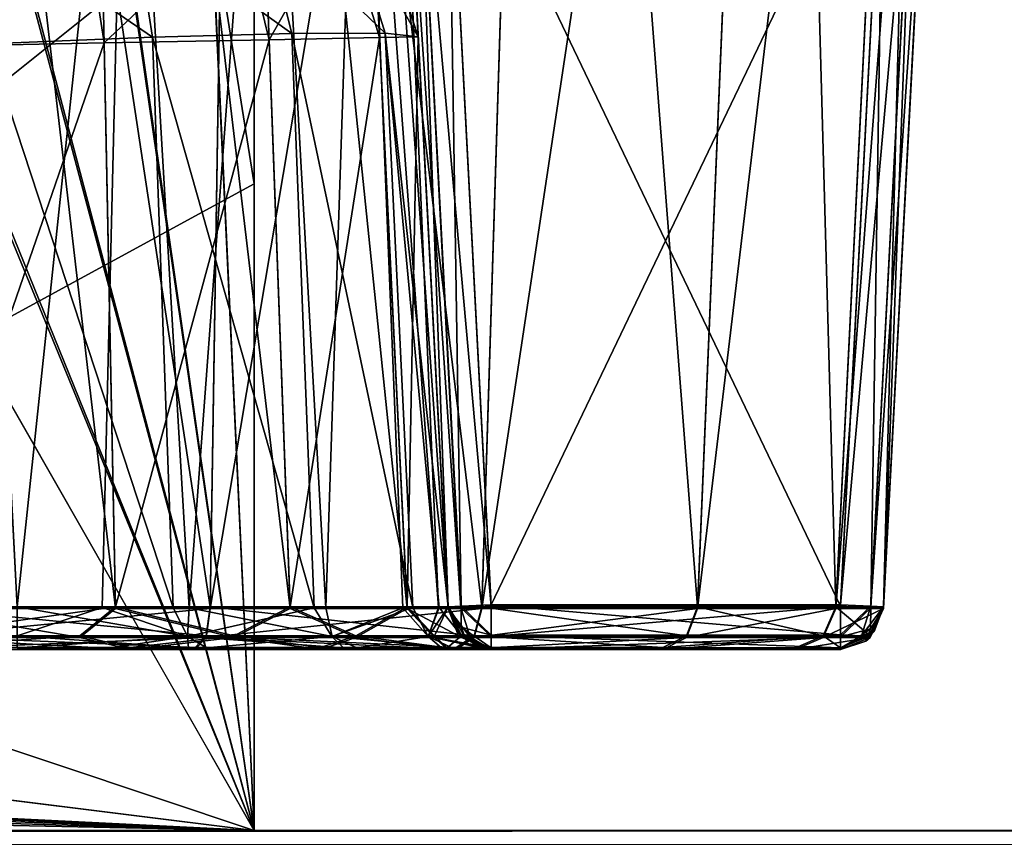
# Model space of a CAD drawing. Units: millimetres. Extents: x -200 to 200, y -508 to 508.
# Drawn here: x 180 to 191, y 392 to 402 of the extents above; entities that cross this region are included whole.
import ezdxf

# ---------------------------------------------------------------- set-up
doc = ezdxf.new("R2010")
doc.units = ezdxf.units.MM
doc.header["$LTSCALE"] = 65.185185
for name, color, linetype in [('113', 7, 'CONTINUOUS'), ('114', 7, 'CONTINUOUS'), ('115', 7, 'CONTINUOUS'), ('138', 7, 'CONTINUOUS'), ('142', 7, 'CONTINUOUS'), ('148', 7, 'CONTINUOUS'), ('15', 7, 'CONTINUOUS'), ('150', 7, 'CONTINUOUS'), ('161', 7, 'CONTINUOUS'), ('162', 7, 'CONTINUOUS'), ('163', 7, 'CONTINUOUS'), ('18', 7, 'CONTINUOUS'), ('2', 7, 'CONTINUOUS'), ('30', 7, 'CONTINUOUS'), ('31', 7, 'CONTINUOUS'), ('32', 7, 'CONTINUOUS'), ('33', 7, 'CONTINUOUS'), ('37', 7, 'CONTINUOUS'), ('38', 7, 'CONTINUOUS'), ('431', 7, 'CONTINUOUS'), ('435', 7, 'CONTINUOUS'), ('436', 7, 'CONTINUOUS'), ('437', 7, 'CONTINUOUS'), ('443', 7, 'CONTINUOUS'), ('444', 7, 'CONTINUOUS'), ('445', 7, 'CONTINUOUS'), ('446', 7, 'CONTINUOUS'), ('454', 7, 'CONTINUOUS'), ('455', 7, 'CONTINUOUS'), ('456', 7, 'CONTINUOUS'), ('457', 7, 'CONTINUOUS'), ('463', 7, 'CONTINUOUS'), ('49', 7, 'CONTINUOUS'), ('534', 7, 'CONTINUOUS'), ('535', 7, 'CONTINUOUS'), ('539', 7, 'CONTINUOUS'), ('540', 7, 'CONTINUOUS'), ('541', 7, 'CONTINUOUS'), ('542', 7, 'CONTINUOUS'), ('546', 7, 'CONTINUOUS'), ('548', 7, 'CONTINUOUS'), ('86', 7, 'CONTINUOUS'), ('91', 7, 'CONTINUOUS'), ('93', 7, 'CONTINUOUS'), ('95', 7, 'CONTINUOUS')]:
    doc.layers.add(name, color=color, linetype=linetype)

msp = doc.modelspace()

# ---------------------------------------------------------------- linework, layer by layer
at = {"layer": '113', "color": 252, "linetype": 'Continuous', "true_color": 0x8a8f91}
for points in [[(178.5, 415.642, -290.15), (178.5, 395.074, -291.227), (180.891, 395.074, -290.751), (178.5, 415.642, -290.15)], [(178.5, 415.642, -290.15), (180.891, 395.074, -290.751), (180.479, 415.639, -289.756), (178.5, 415.642, -290.15)], [(180.891, 395.074, -290.751), (182.917, 395.074, -289.397), (180.479, 415.639, -289.756), (180.891, 395.074, -290.751)], [(180.479, 415.639, -289.756), (182.917, 395.074, -289.397), (182.156, 415.631, -288.636), (180.479, 415.639, -289.756)], [(182.917, 395.074, -289.397), (184.271, 395.074, -287.371), (182.156, 415.631, -288.636), (182.917, 395.074, -289.397)], [(182.156, 415.631, -288.636), (184.271, 395.074, -287.371), (183.276, 415.618, -286.959), (182.156, 415.631, -288.636)], [(184.271, 395.074, -287.371), (184.747, 395.074, -284.98), (183.276, 415.618, -286.959), (184.271, 395.074, -287.371)], [(183.276, 415.618, -286.959), (184.747, 395.074, -284.98), (183.671, 415.604, -284.981), (183.276, 415.618, -286.959)]]:
    msp.add_3dface(points, dxfattribs=at)
at = {"layer": '114', "color": 252, "linetype": 'Continuous', "true_color": 0x8a8f91}
for points in [[(183.671, 415.604, -284.981), (184.747, 395.074, -284.98), (184.747, 395.075, -276.98), (183.671, 415.604, -284.981)], [(183.671, 415.604, -284.981), (184.747, 395.075, -276.98), (184.249, 404.575, -276.98), (183.671, 415.604, -284.981)], [(184.249, 404.592, 194.02), (184.747, 395.092, 198.27), (184.112, 407.198, 197.635), (184.249, 404.592, 194.02)], [(184.747, 395.092, 194.02), (184.747, 395.092, 198.27), (184.249, 404.592, 194.02), (184.747, 395.092, 194.02)], [(184.4, 401.702, 213.652), (184.747, 395.094, 252.02), (184.4, 401.703, 252.02), (184.4, 401.702, 213.652)], [(184.747, 395.093, 213.306), (184.747, 395.094, 252.02), (184.4, 401.702, 213.652), (184.747, 395.093, 213.306)]]:
    msp.add_3dface(points, dxfattribs=at)
at = {"layer": '115', "color": 252, "linetype": 'Continuous', "true_color": 0x8a8f91}
for points in [[(182.673, 401.669, 256.194), (180.891, 395.094, 257.791), (180.759, 401.632, 257.475), (182.673, 401.669, 256.194)], [(182.917, 395.094, 256.437), (180.891, 395.094, 257.791), (182.673, 401.669, 256.194), (182.917, 395.094, 256.437)], [(183.951, 401.694, 254.279), (182.917, 395.094, 256.437), (182.673, 401.669, 256.194), (183.951, 401.694, 254.279)], [(184.271, 395.094, 254.41), (182.917, 395.094, 256.437), (183.951, 401.694, 254.279), (184.271, 395.094, 254.41)], [(184.4, 401.703, 252.02), (184.271, 395.094, 254.41), (183.951, 401.694, 254.279), (184.4, 401.703, 252.02)], [(184.4, 401.703, 252.02), (184.747, 395.094, 252.02), (184.271, 395.094, 254.41), (184.4, 401.703, 252.02)], [(178.5, 395.094, 258.267), (178.5, 401.587, 257.926), (180.759, 401.632, 257.475), (178.5, 395.094, 258.267)], [(180.891, 395.094, 257.791), (178.5, 395.094, 258.267), (180.759, 401.632, 257.475), (180.891, 395.094, 257.791)]]:
    msp.add_3dface(points, dxfattribs=at)
at = {"layer": '138', "color": 252, "linetype": 'Continuous', "true_color": 0x8a8f91}
for points in [[(184.748, 404.601, -276.48), (185.246, 395.101, -276.48), (189.294, 395.101, -276.48), (184.748, 404.601, -276.48)], [(189.792, 404.601, -276.48), (184.748, 404.601, -276.48), (189.294, 395.101, -276.48), (189.792, 404.601, -276.48)]]:
    msp.add_3dface(points, dxfattribs=at)
at = {"layer": '142', "color": 252, "linetype": 'Continuous', "true_color": 0x8a8f91}
for points in [[(184.748, 404.618, 193.52), (189.792, 404.618, 193.52), (185.246, 395.118, 193.52), (184.748, 404.618, 193.52)], [(185.246, 395.118, 193.52), (189.792, 404.618, 193.52), (189.294, 395.118, 193.52), (185.246, 395.118, 193.52)]]:
    msp.add_3dface(points, dxfattribs=at)
at = {"layer": '148', "color": 252, "linetype": 'Continuous', "true_color": 0x8a8f91}
for points in [[(179.754, 395.092, 203.264), (179.121, 407.163, 202.63), (181.031, 407.214, 202.248), (179.754, 395.092, 203.264)], [(180.739, 395.088, 203.166), (179.754, 395.092, 203.264), (181.031, 407.214, 202.248), (180.739, 395.088, 203.166)], [(181.746, 395.084, 202.85), (180.739, 395.088, 203.166), (181.031, 407.214, 202.248), (181.746, 395.084, 202.85)], [(182.648, 407.238, 201.165), (181.746, 395.084, 202.85), (181.031, 407.214, 202.248), (182.648, 407.238, 201.165)], [(183.33, 395.082, 201.758), (181.746, 395.084, 202.85), (182.648, 407.238, 201.165), (183.33, 395.082, 201.758)], [(183.73, 407.232, 199.547), (183.33, 395.082, 201.758), (182.648, 407.238, 201.165), (183.73, 407.232, 199.547)], [(184.223, 395.083, 200.5), (183.33, 395.082, 201.758), (183.73, 407.232, 199.547), (184.223, 395.083, 200.5)], [(184.112, 407.198, 197.635), (184.637, 395.087, 199.312), (183.73, 407.232, 199.547), (184.112, 407.198, 197.635)], [(184.637, 395.087, 199.312), (184.223, 395.083, 200.5), (183.73, 407.232, 199.547), (184.637, 395.087, 199.312)], [(184.112, 407.198, 197.635), (184.747, 395.092, 198.27), (184.637, 395.087, 199.312), (184.112, 407.198, 197.635)]]:
    msp.add_3dface(points, dxfattribs=at)
at = {"layer": '15', "color": 253, "linetype": 'Continuous', "true_color": 0x929eac}
for points in [[(198, 392.5, 313), (-198, 392.5, 313), (-198, 392.232, 314), (198, 392.5, 313)], [(198, 392.5, 313), (-198, 392.232, 314), (198, 392.343, 313.777), (198, 392.5, 313)]]:
    msp.add_3dface(points, dxfattribs=at)
at = {"layer": '150', "color": 252, "linetype": 'Continuous', "true_color": 0x8a8f91}
for points in [[(179.411, 401.622, 208.655), (181.559, 395.085, 208.65), (181.32, 401.7, 209.039), (179.411, 401.622, 208.655)], [(181.32, 401.7, 209.039), (183.193, 395.082, 209.684), (182.936, 401.743, 210.123), (181.32, 401.7, 209.039)], [(181.559, 395.085, 208.65), (183.193, 395.082, 209.684), (181.32, 401.7, 209.039), (181.559, 395.085, 208.65)], [(182.936, 401.743, 210.123), (184.337, 395.085, 211.321), (184.018, 401.744, 211.741), (182.936, 401.743, 210.123)], [(183.193, 395.082, 209.684), (184.337, 395.085, 211.321), (182.936, 401.743, 210.123), (183.193, 395.082, 209.684)], [(184.747, 395.093, 213.306), (184.4, 401.702, 213.652), (184.018, 401.744, 211.741), (184.747, 395.093, 213.306)], [(184.643, 395.088, 212.292), (184.747, 395.093, 213.306), (184.018, 401.744, 211.741), (184.643, 395.088, 212.292)], [(184.337, 395.085, 211.321), (184.643, 395.088, 212.292), (184.018, 401.744, 211.741), (184.337, 395.085, 211.321)], [(179.411, 401.622, 208.655), (179.754, 395.093, 208.313), (181.559, 395.085, 208.65), (179.411, 401.622, 208.655)]]:
    msp.add_3dface(points, dxfattribs=at)
at = {"layer": '161', "color": 252, "linetype": 'Continuous', "true_color": 0x8a8f91}
for points in [[(182.591, 403.115, 210.414), (184.018, 401.744, 211.741), (183.58, 403.154, 211.9), (182.591, 403.115, 210.414)], [(183.58, 403.154, 211.9), (184.4, 401.702, 213.652), (183.927, 403.168, 213.652), (183.58, 403.154, 211.9)], [(184.018, 401.744, 211.741), (184.4, 401.702, 213.652), (183.58, 403.154, 211.9), (184.018, 401.744, 211.741)], [(179.353, 403.053, 209.107), (181.32, 401.7, 209.039), (181.108, 403.055, 209.418), (179.353, 403.053, 209.107)], [(179.411, 401.622, 208.655), (181.32, 401.7, 209.039), (179.353, 403.053, 209.107), (179.411, 401.622, 208.655)], [(181.108, 403.055, 209.418), (182.936, 401.743, 210.123), (182.591, 403.115, 210.414), (181.108, 403.055, 209.418)], [(181.32, 401.7, 209.039), (182.936, 401.743, 210.123), (181.108, 403.055, 209.418), (181.32, 401.7, 209.039)], [(182.936, 401.743, 210.123), (184.018, 401.744, 211.741), (182.591, 403.115, 210.414), (182.936, 401.743, 210.123)]]:
    msp.add_3dface(points, dxfattribs=at)
at = {"layer": '162', "color": 252, "linetype": 'Continuous', "true_color": 0x8a8f91}
for points in [[(184.4, 401.702, 213.652), (184.4, 401.703, 252.02), (183.927, 403.17, 252.02), (184.4, 401.702, 213.652)], [(183.927, 403.168, 213.652), (184.4, 401.702, 213.652), (183.927, 403.17, 252.02), (183.927, 403.168, 213.652)]]:
    msp.add_3dface(points, dxfattribs=at)
at = {"layer": '163', "color": 252, "linetype": 'Continuous', "true_color": 0x8a8f91}
for points in [[(183.51, 403.153, 254.121), (182.673, 401.669, 256.194), (182.322, 403.106, 255.903), (183.51, 403.153, 254.121)], [(183.951, 401.694, 254.279), (182.673, 401.669, 256.194), (183.51, 403.153, 254.121), (183.951, 401.694, 254.279)], [(183.927, 403.17, 252.02), (183.951, 401.694, 254.279), (183.51, 403.153, 254.121), (183.927, 403.17, 252.02)], [(184.4, 401.703, 252.02), (183.951, 401.694, 254.279), (183.927, 403.17, 252.02), (184.4, 401.703, 252.02)], [(180.544, 403.034, 257.094), (178.5, 401.587, 257.926), (178.442, 403.019, 257.474), (180.544, 403.034, 257.094)], [(180.759, 401.632, 257.475), (178.5, 401.587, 257.926), (180.544, 403.034, 257.094), (180.759, 401.632, 257.475)], [(182.322, 403.106, 255.903), (180.759, 401.632, 257.475), (180.544, 403.034, 257.094), (182.322, 403.106, 255.903)], [(182.673, 401.669, 256.194), (180.759, 401.632, 257.475), (182.322, 403.106, 255.903), (182.673, 401.669, 256.194)]]:
    msp.add_3dface(points, dxfattribs=at)
at = {"layer": '18', "color": 253, "linetype": 'Continuous', "true_color": 0x929eac}
for points in [[(-198, 392.5, -333), (198, 392.5, -333), (198, 392.232, -334), (-198, 392.5, -333)], [(-198, 392.226, -334.011), (-198, 392.5, -333), (198, 392.232, -334), (-198, 392.226, -334.011)]]:
    msp.add_3dface(points, dxfattribs=at)
at = {"layer": '2', "color": 253, "linetype": 'Continuous', "true_color": 0x929eac}
for points in [[(-198, 392.5, 313), (198, 392.5, 313), (75.433, 392.5, 255.905), (-198, 392.5, 313)], [(198, 392.5, -333), (-198, 392.5, -333), (-182.5, 392.5, -290), (198, 392.5, -333)], [(182.5, 392.5, -290), (198, 392.5, -333), (-182.5, 392.5, -290), (182.5, 392.5, -290)], [(182.5, 392.5, 200), (-182.5, 392.5, 200), (68.567, 392.5, 208.095), (182.5, 392.5, 200)], [(75.433, 392.5, 208.095), (182.5, 392.5, 200), (68.567, 392.5, 208.095), (75.433, 392.5, 208.095)], [(75.433, 392.5, 255.905), (198, 392.5, 313), (82.027, 392.5, 253.969), (75.433, 392.5, 255.905)], [(82.027, 392.5, 210.031), (182.5, 392.5, 200), (75.433, 392.5, 208.095), (82.027, 392.5, 210.031)], [(198, 392.5, 313), (182.5, 392.5, 200), (82.027, 392.5, 253.969), (198, 392.5, 313)], [(87.813, 392.5, 213.749), (182.5, 392.5, 200), (82.027, 392.5, 210.031), (87.813, 392.5, 213.749)], [(82.027, 392.5, 253.969), (182.5, 392.5, 200), (87.813, 392.5, 250.251), (82.027, 392.5, 253.969)], [(92.317, 392.5, 218.947), (182.5, 392.5, 200), (87.813, 392.5, 213.749), (92.317, 392.5, 218.947)], [(87.813, 392.5, 250.251), (182.5, 392.5, 200), (92.317, 392.5, 245.053), (87.813, 392.5, 250.251)], [(95.173, 392.5, 225.202), (182.5, 392.5, 200), (92.317, 392.5, 218.947), (95.173, 392.5, 225.202)], [(92.317, 392.5, 245.053), (182.5, 392.5, 200), (95.173, 392.5, 238.798), (92.317, 392.5, 245.053)], [(96.15, 392.5, 232), (182.5, 392.5, 200), (95.173, 392.5, 225.202), (96.15, 392.5, 232)], [(182.5, 392.5, 200), (96.15, 392.5, 232), (95.173, 392.5, 238.798), (182.5, 392.5, 200)], [(198, 392.5, -333), (182.5, 392.5, -288), (168.75, 392.5, 198), (198, 392.5, -333)], [(182.5, 392.5, 198), (198, 392.5, -333), (168.75, 392.5, 198), (182.5, 392.5, 198)], [(168.75, 392.5, 198), (182.5, 392.5, -288), (168.75, 392.5, -288), (168.75, 392.5, 198)], [(198, 392.5, 313), (198, 392.5, -333), (182.5, 392.5, 200), (198, 392.5, 313)], [(182.5, 392.5, -288), (198, 392.5, -333), (182.5, 392.5, -290), (182.5, 392.5, -288)], [(182.5, 392.5, 200), (198, 392.5, -333), (182.5, 392.5, 198), (182.5, 392.5, 200)]]:
    msp.add_3dface(points, dxfattribs=at)
at = {"layer": '30', "color": 253, "linetype": 'Continuous', "true_color": 0x929eac}
for points in [[(180.583, 405.879, 198), (168.75, 392.5, 198), (178.379, 408.083, 198), (180.583, 405.879, 198)], [(182.004, 403.108, 198), (168.75, 392.5, 198), (180.583, 405.879, 198), (182.004, 403.108, 198)], [(182.5, 400, 198), (168.75, 392.5, 198), (182.004, 403.108, 198), (182.5, 400, 198)], [(182.5, 392.5, 198), (168.75, 392.5, 198), (182.5, 400, 198), (182.5, 392.5, 198)]]:
    msp.add_3dface(points, dxfattribs=at)
at = {"layer": '31', "color": 253, "linetype": 'Continuous', "true_color": 0x929eac}
for points in [[(-175.608, 409.504, 200), (182.5, 392.5, 200), (-172.5, 410, 200), (-175.608, 409.504, 200)], [(-172.5, 410, 200), (182.5, 392.5, 200), (172.5, 410, 200), (-172.5, 410, 200)], [(172.5, 410, 200), (182.5, 392.5, 200), (175.608, 409.504, 200), (172.5, 410, 200)], [(-178.379, 408.083, 200), (182.5, 392.5, 200), (-175.608, 409.504, 200), (-178.379, 408.083, 200)], [(175.608, 409.504, 200), (182.5, 392.5, 200), (178.379, 408.083, 200), (175.608, 409.504, 200)], [(-180.583, 405.879, 200), (182.5, 392.5, 200), (-178.379, 408.083, 200), (-180.583, 405.879, 200)], [(178.379, 408.083, 200), (182.5, 392.5, 200), (180.583, 405.879, 200), (178.379, 408.083, 200)], [(-182.004, 403.108, 200), (182.5, 392.5, 200), (-180.583, 405.879, 200), (-182.004, 403.108, 200)], [(180.583, 405.879, 200), (182.5, 392.5, 200), (182.004, 403.108, 200), (180.583, 405.879, 200)], [(-182.5, 400, 200), (182.5, 392.5, 200), (-182.004, 403.108, 200), (-182.5, 400, 200)], [(182.004, 403.108, 200), (182.5, 392.5, 200), (182.5, 400, 200), (182.004, 403.108, 200)], [(-182.5, 392.5, 200), (182.5, 392.5, 200), (-182.5, 400, 200), (-182.5, 392.5, 200)]]:
    msp.add_3dface(points, dxfattribs=at)
at = {"layer": '32', "color": 253, "linetype": 'Continuous', "true_color": 0x929eac}
for points in [[(182.5, 392.5, 200), (182.5, 392.5, 198), (182.5, 400, 198), (182.5, 392.5, 200)], [(182.5, 392.5, 200), (182.5, 400, 198), (182.5, 400, 200), (182.5, 392.5, 200)]]:
    msp.add_3dface(points, dxfattribs=at)
at = {"layer": '33', "color": 253, "linetype": 'Continuous', "true_color": 0x929eac}
for points in [[(182.5, 400, 198), (182.004, 403.108, 198), (182.5, 400, 200), (182.5, 400, 198)], [(182.004, 403.108, 198), (182.004, 403.108, 200), (182.5, 400, 200), (182.004, 403.108, 198)]]:
    msp.add_3dface(points, dxfattribs=at)
at = {"layer": '37', "color": 253, "linetype": 'Continuous', "true_color": 0x929eac}
for points in [[(168.75, 397.1, -288), (182.5, 392.5, -288), (172.135, 417.766, -288), (168.75, 397.1, -288)], [(172.135, 417.766, -288), (182.5, 392.5, -288), (176.317, 415.635, -288), (172.135, 417.766, -288)], [(176.317, 415.635, -288), (182.5, 392.5, -288), (179.635, 412.317, -288), (176.317, 415.635, -288)], [(179.635, 412.317, -288), (182.5, 392.5, -288), (181.766, 408.135, -288), (179.635, 412.317, -288)], [(181.766, 408.135, -288), (182.5, 392.5, -288), (182.5, 403.5, -288), (181.766, 408.135, -288)], [(168.75, 392.5, -288), (182.5, 392.5, -288), (168.75, 397.1, -288), (168.75, 392.5, -288)]]:
    msp.add_3dface(points, dxfattribs=at)
at = {"layer": '38', "color": 253, "linetype": 'Continuous', "true_color": 0x929eac}
for points in [[(179.635, 412.317, -290), (181.766, 408.135, -290), (142.5, 397.5, -290), (179.635, 412.317, -290)], [(181.766, 408.135, -290), (182.5, 403.5, -290), (142.5, 397.5, -290), (181.766, 408.135, -290)], [(182.5, 403.5, -290), (182.5, 392.5, -290), (142.5, 397.5, -290), (182.5, 403.5, -290)], [(182.5, 392.5, -290), (-182.5, 392.5, -290), (142.5, 397.5, -290), (182.5, 392.5, -290)]]:
    msp.add_3dface(points, dxfattribs=at)
at = {"layer": '431', "color": 252, "linetype": 'Continuous', "true_color": 0x8a8f91}
for points in [[(189.294, 395.118, 193.52), (189.792, 404.618, 193.52), (190.145, 404.6, 193.666), (189.294, 395.118, 193.52)], [(189.294, 395.118, 193.52), (190.145, 404.6, 193.666), (189.647, 395.1, 193.666), (189.294, 395.118, 193.52)], [(190.145, 404.6, 193.666), (190.291, 404.592, 194.02), (189.647, 395.1, 193.666), (190.145, 404.6, 193.666)], [(190.291, 404.592, 194.02), (189.793, 395.092, 194.02), (189.647, 395.1, 193.666), (190.291, 404.592, 194.02)]]:
    msp.add_3dface(points, dxfattribs=at)
at = {"layer": '435', "color": 252, "linetype": 'Continuous', "true_color": 0x8a8f91}
for points in [[(189.792, 404.601, -276.48), (189.294, 395.101, -276.48), (189.644, 395.082, -276.623), (189.792, 404.601, -276.48)], [(190.145, 404.582, -276.627), (189.792, 404.601, -276.48), (189.644, 395.082, -276.623), (190.145, 404.582, -276.627)], [(189.793, 395.075, -276.98), (190.145, 404.582, -276.627), (189.644, 395.082, -276.623), (189.793, 395.075, -276.98)], [(189.793, 395.075, -276.98), (190.291, 404.575, -276.98), (190.145, 404.582, -276.627), (189.793, 395.075, -276.98)]]:
    msp.add_3dface(points, dxfattribs=at)
at = {"layer": '436', "color": 252, "linetype": 'Continuous', "true_color": 0x8a8f91}
for points in [[(189.294, 395.101, -276.48), (185.246, 395.101, -276.48), (185.246, 394.751, -276.623), (189.294, 395.101, -276.48)], [(189.294, 394.747, -276.627), (189.294, 395.101, -276.48), (185.246, 394.751, -276.623), (189.294, 394.747, -276.627)], [(185.246, 394.601, -276.98), (189.294, 394.747, -276.627), (185.246, 394.751, -276.623), (185.246, 394.601, -276.98)], [(185.246, 394.601, -276.98), (189.294, 394.601, -276.98), (189.294, 394.747, -276.627), (185.246, 394.601, -276.98)]]:
    msp.add_3dface(points, dxfattribs=at)
at = {"layer": '437', "color": 252, "linetype": 'Continuous', "true_color": 0x8a8f91}
for points in [[(184.395, 404.582, -276.627), (184.249, 404.575, -276.98), (184.893, 395.082, -276.627), (184.395, 404.582, -276.627)], [(184.249, 404.575, -276.98), (184.747, 395.075, -276.98), (184.893, 395.082, -276.627), (184.249, 404.575, -276.98)], [(185.246, 395.101, -276.48), (184.748, 404.601, -276.48), (184.395, 404.582, -276.627), (185.246, 395.101, -276.48)], [(185.246, 395.101, -276.48), (184.395, 404.582, -276.627), (184.893, 395.082, -276.627), (185.246, 395.101, -276.48)]]:
    msp.add_3dface(points, dxfattribs=at)
at = {"layer": '443', "color": 252, "linetype": 'Continuous', "true_color": 0x8a8f91}
for points in [[(184.395, 404.6, 193.666), (184.748, 404.618, 193.52), (184.896, 395.1, 193.663), (184.395, 404.6, 193.666)], [(184.748, 404.618, 193.52), (185.246, 395.118, 193.52), (184.896, 395.1, 193.663), (184.748, 404.618, 193.52)], [(184.747, 395.092, 194.02), (184.249, 404.592, 194.02), (184.395, 404.6, 193.666), (184.747, 395.092, 194.02)], [(184.747, 395.092, 194.02), (184.395, 404.6, 193.666), (184.896, 395.1, 193.663), (184.747, 395.092, 194.02)]]:
    msp.add_3dface(points, dxfattribs=at)
at = {"layer": '444', "color": 252, "linetype": 'Continuous', "true_color": 0x8a8f91}
for points in [[(185.246, 395.118, 193.52), (189.294, 395.118, 193.52), (189.294, 394.768, 193.663), (185.246, 395.118, 193.52)], [(185.246, 395.118, 193.52), (189.294, 394.768, 193.663), (185.246, 394.765, 193.666), (185.246, 395.118, 193.52)], [(189.294, 394.768, 193.663), (189.294, 394.618, 194.02), (185.246, 394.765, 193.666), (189.294, 394.768, 193.663)], [(189.294, 394.618, 194.02), (185.246, 394.618, 194.02), (185.246, 394.765, 193.666), (189.294, 394.618, 194.02)]]:
    msp.add_3dface(points, dxfattribs=at)
at = {"layer": '445', "color": 252, "linetype": 'Continuous', "true_color": 0x8a8f91}
for points in [[(189.793, 395.092, 194.02), (189.793, 395.094, 252.02), (189.638, 394.758, 252.02), (189.793, 395.092, 194.02)], [(189.793, 395.092, 194.02), (189.638, 394.758, 252.02), (189.684, 394.806, 194.02), (189.793, 395.092, 194.02)], [(189.294, 394.62, 252.02), (189.294, 394.618, 194.02), (189.684, 394.806, 194.02), (189.294, 394.62, 252.02)], [(189.638, 394.758, 252.02), (189.294, 394.62, 252.02), (189.684, 394.806, 194.02), (189.638, 394.758, 252.02)]]:
    msp.add_3dface(points, dxfattribs=at)
at = {"layer": '446', "color": 252, "linetype": 'Continuous', "true_color": 0x8a8f91}
for points in [[(181.99, 395.095, 262.76), (178.5, 395.095, 263.313), (181.942, 394.758, 262.613), (181.99, 395.095, 262.76)], [(178.5, 395.095, 263.313), (178.5, 394.758, 263.158), (181.942, 394.758, 262.613), (178.5, 395.095, 263.313)], [(181.99, 395.095, 262.76), (181.942, 394.758, 262.613), (185.047, 394.758, 261.031), (181.99, 395.095, 262.76)], [(185.138, 395.095, 261.156), (181.99, 395.095, 262.76), (185.047, 394.758, 261.031), (185.138, 395.095, 261.156)], [(185.138, 395.095, 261.156), (185.047, 394.758, 261.031), (187.511, 394.758, 258.567), (185.138, 395.095, 261.156)], [(187.636, 395.094, 258.658), (185.138, 395.095, 261.156), (187.511, 394.758, 258.567), (187.636, 395.094, 258.658)], [(187.636, 395.094, 258.658), (187.511, 394.758, 258.567), (189.093, 394.758, 255.462), (187.636, 395.094, 258.658)], [(189.241, 395.094, 255.51), (187.636, 395.094, 258.658), (189.093, 394.758, 255.462), (189.241, 395.094, 255.51)], [(189.241, 395.094, 255.51), (189.093, 394.758, 255.462), (189.638, 394.758, 252.02), (189.241, 395.094, 255.51)], [(189.793, 395.094, 252.02), (189.241, 395.094, 255.51), (189.638, 394.758, 252.02), (189.793, 395.094, 252.02)], [(178.5, 394.621, 262.814), (181.817, 394.621, 262.29), (178.5, 394.758, 263.158), (178.5, 394.621, 262.814)], [(178.5, 394.758, 263.158), (181.817, 394.621, 262.29), (181.942, 394.758, 262.613), (178.5, 394.758, 263.158)], [(181.817, 394.621, 262.29), (184.84, 394.621, 260.754), (181.942, 394.758, 262.613), (181.817, 394.621, 262.29)], [(181.942, 394.758, 262.613), (184.84, 394.621, 260.754), (185.047, 394.758, 261.031), (181.942, 394.758, 262.613)], [(184.84, 394.621, 260.754), (187.235, 394.621, 258.359), (185.047, 394.758, 261.031), (184.84, 394.621, 260.754)], [(185.047, 394.758, 261.031), (187.235, 394.621, 258.359), (187.511, 394.758, 258.567), (185.047, 394.758, 261.031)], [(187.235, 394.621, 258.359), (188.771, 394.62, 255.337), (189.093, 394.758, 255.462), (187.235, 394.621, 258.359)], [(187.511, 394.758, 258.567), (187.235, 394.621, 258.359), (189.093, 394.758, 255.462), (187.511, 394.758, 258.567)], [(188.771, 394.62, 255.337), (189.294, 394.62, 252.02), (189.093, 394.758, 255.462), (188.771, 394.62, 255.337)], [(189.093, 394.758, 255.462), (189.294, 394.62, 252.02), (189.638, 394.758, 252.02), (189.093, 394.758, 255.462)]]:
    msp.add_3dface(points, dxfattribs=at)
at = {"layer": '454', "color": 252, "linetype": 'Continuous', "true_color": 0x8a8f91}
for points in [[(179.754, 395.092, 203.264), (180.739, 395.088, 203.166), (179.754, 394.756, 203.419), (179.754, 395.092, 203.264)], [(180.739, 395.088, 203.166), (181.728, 394.75, 203.032), (179.754, 394.756, 203.419), (180.739, 395.088, 203.166)], [(180.739, 395.088, 203.166), (181.746, 395.084, 202.85), (181.728, 394.75, 203.032), (180.739, 395.088, 203.166)], [(181.746, 395.084, 202.85), (183.402, 394.748, 201.916), (181.728, 394.75, 203.032), (181.746, 395.084, 202.85)], [(181.746, 395.084, 202.85), (183.33, 395.082, 201.758), (183.402, 394.748, 201.916), (181.746, 395.084, 202.85)], [(183.33, 395.082, 201.758), (184.223, 395.083, 200.5), (183.402, 394.748, 201.916), (183.33, 395.082, 201.758)], [(184.223, 395.083, 200.5), (184.516, 394.75, 200.242), (183.402, 394.748, 201.916), (184.223, 395.083, 200.5)], [(184.223, 395.083, 200.5), (184.637, 395.087, 199.312), (184.516, 394.75, 200.242), (184.223, 395.083, 200.5)], [(184.637, 395.087, 199.312), (184.747, 395.092, 198.27), (184.516, 394.75, 200.242), (184.637, 395.087, 199.312)], [(184.747, 395.092, 198.27), (184.902, 394.756, 198.27), (184.516, 394.75, 200.242), (184.747, 395.092, 198.27)], [(181.728, 394.75, 203.032), (179.754, 394.619, 203.763), (179.754, 394.756, 203.419), (181.728, 394.75, 203.032)], [(180.838, 394.619, 203.655), (179.754, 394.619, 203.763), (181.728, 394.75, 203.032), (180.838, 394.619, 203.655)], [(181.945, 394.619, 203.308), (180.838, 394.619, 203.655), (181.728, 394.75, 203.032), (181.945, 394.619, 203.308)], [(183.402, 394.748, 201.916), (181.945, 394.619, 203.308), (181.728, 394.75, 203.032), (183.402, 394.748, 201.916)], [(183.687, 394.618, 202.106), (181.945, 394.619, 203.308), (183.402, 394.748, 201.916), (183.687, 394.618, 202.106)], [(184.516, 394.75, 200.242), (183.687, 394.618, 202.106), (183.402, 394.748, 201.916), (184.516, 394.75, 200.242)], [(184.669, 394.618, 200.722), (183.687, 394.618, 202.106), (184.516, 394.75, 200.242), (184.669, 394.618, 200.722)], [(184.902, 394.756, 198.27), (185.126, 394.618, 199.416), (184.516, 394.75, 200.242), (184.902, 394.756, 198.27)], [(185.126, 394.618, 199.416), (184.669, 394.618, 200.722), (184.516, 394.75, 200.242), (185.126, 394.618, 199.416)], [(185.246, 394.618, 198.27), (185.126, 394.618, 199.416), (184.902, 394.756, 198.27), (185.246, 394.618, 198.27)]]:
    msp.add_3dface(points, dxfattribs=at)
at = {"layer": '455', "color": 252, "linetype": 'Continuous', "true_color": 0x8a8f91}
for points in [[(184.747, 395.092, 198.27), (184.747, 395.092, 194.02), (184.954, 394.712, 194.02), (184.747, 395.092, 198.27)], [(184.902, 394.756, 198.27), (184.747, 395.092, 198.27), (184.954, 394.712, 194.02), (184.902, 394.756, 198.27)], [(185.246, 394.618, 194.02), (185.246, 394.618, 198.27), (184.902, 394.756, 198.27), (185.246, 394.618, 194.02)], [(185.246, 394.618, 194.02), (184.902, 394.756, 198.27), (184.954, 394.712, 194.02), (185.246, 394.618, 194.02)]]:
    msp.add_3dface(points, dxfattribs=at)
at = {"layer": '456', "color": 252, "linetype": 'Continuous', "true_color": 0x8a8f91}
for points in [[(184.747, 395.094, 252.02), (184.747, 395.093, 213.306), (184.902, 394.756, 213.306), (184.747, 395.094, 252.02)], [(184.747, 395.094, 252.02), (184.902, 394.756, 213.306), (184.902, 394.758, 252.02), (184.747, 395.094, 252.02)], [(185.246, 394.619, 213.306), (185.246, 394.62, 252.02), (184.902, 394.758, 252.02), (185.246, 394.619, 213.306)], [(184.902, 394.756, 213.306), (185.246, 394.619, 213.306), (184.902, 394.758, 252.02), (184.902, 394.756, 213.306)]]:
    msp.add_3dface(points, dxfattribs=at)
at = {"layer": '457', "color": 252, "linetype": 'Continuous', "true_color": 0x8a8f91}
for points in [[(178.5, 395.094, 258.267), (180.891, 395.094, 257.791), (178.5, 394.758, 258.422), (178.5, 395.094, 258.267)], [(178.5, 394.758, 258.422), (180.891, 395.094, 257.791), (180.478, 394.758, 258.108), (178.5, 394.758, 258.422)], [(180.891, 395.094, 257.791), (182.263, 394.758, 257.199), (180.478, 394.758, 258.108), (180.891, 395.094, 257.791)], [(180.891, 395.094, 257.791), (182.917, 395.094, 256.437), (182.263, 394.758, 257.199), (180.891, 395.094, 257.791)], [(182.917, 395.094, 256.437), (183.679, 394.758, 255.783), (182.263, 394.758, 257.199), (182.917, 395.094, 256.437)], [(182.917, 395.094, 256.437), (184.271, 395.094, 254.41), (183.679, 394.758, 255.783), (182.917, 395.094, 256.437)], [(184.271, 395.094, 254.41), (184.589, 394.758, 253.998), (183.679, 394.758, 255.783), (184.271, 395.094, 254.41)], [(184.271, 395.094, 254.41), (184.747, 395.094, 252.02), (184.589, 394.758, 253.998), (184.271, 395.094, 254.41)], [(184.747, 395.094, 252.02), (184.902, 394.758, 252.02), (184.589, 394.758, 253.998), (184.747, 395.094, 252.02)], [(181.064, 394.621, 258.258), (178.5, 394.621, 258.766), (180.478, 394.758, 258.108), (181.064, 394.621, 258.258)], [(178.5, 394.621, 258.766), (178.5, 394.758, 258.422), (180.478, 394.758, 258.108), (178.5, 394.621, 258.766)], [(182.263, 394.758, 257.199), (181.064, 394.621, 258.258), (180.478, 394.758, 258.108), (182.263, 394.758, 257.199)], [(183.268, 394.621, 256.79), (181.064, 394.621, 258.258), (182.263, 394.758, 257.199), (183.268, 394.621, 256.79)], [(183.679, 394.758, 255.783), (183.268, 394.621, 256.79), (182.263, 394.758, 257.199), (183.679, 394.758, 255.783)], [(184.737, 394.62, 254.587), (183.268, 394.621, 256.79), (183.679, 394.758, 255.783), (184.737, 394.62, 254.587)], [(184.589, 394.758, 253.998), (184.737, 394.62, 254.587), (183.679, 394.758, 255.783), (184.589, 394.758, 253.998)], [(184.902, 394.758, 252.02), (184.737, 394.62, 254.587), (184.589, 394.758, 253.998), (184.902, 394.758, 252.02)], [(185.246, 394.62, 252.02), (184.737, 394.62, 254.587), (184.902, 394.758, 252.02), (185.246, 394.62, 252.02)]]:
    msp.add_3dface(points, dxfattribs=at)
at = {"layer": '463', "color": 252, "linetype": 'Continuous', "true_color": 0x8a8f91}
for points in [[(181.559, 395.085, 208.65), (179.754, 395.093, 208.313), (181.726, 394.751, 208.544), (181.559, 395.085, 208.65)], [(179.754, 395.093, 208.313), (179.754, 394.756, 208.158), (181.726, 394.751, 208.544), (179.754, 395.093, 208.313)], [(183.193, 395.082, 209.684), (181.559, 395.085, 208.65), (181.726, 394.751, 208.544), (183.193, 395.082, 209.684)], [(183.193, 395.082, 209.684), (181.726, 394.751, 208.544), (183.4, 394.749, 209.659), (183.193, 395.082, 209.684)], [(184.337, 395.085, 211.321), (183.193, 395.082, 209.684), (183.4, 394.749, 209.659), (184.337, 395.085, 211.321)], [(184.337, 395.085, 211.321), (183.4, 394.749, 209.659), (184.516, 394.751, 211.333), (184.337, 395.085, 211.321)], [(184.643, 395.088, 212.292), (184.337, 395.085, 211.321), (184.516, 394.751, 211.333), (184.643, 395.088, 212.292)], [(184.643, 395.088, 212.292), (184.516, 394.751, 211.333), (184.902, 394.756, 213.306), (184.643, 395.088, 212.292)], [(184.747, 395.093, 213.306), (184.643, 395.088, 212.292), (184.902, 394.756, 213.306), (184.747, 395.093, 213.306)], [(179.754, 394.619, 207.814), (181.738, 394.619, 208.186), (179.754, 394.756, 208.158), (179.754, 394.619, 207.814)], [(179.754, 394.756, 208.158), (181.738, 394.619, 208.186), (181.726, 394.751, 208.544), (179.754, 394.756, 208.158)], [(181.738, 394.619, 208.186), (183.536, 394.619, 209.322), (181.726, 394.751, 208.544), (181.738, 394.619, 208.186)], [(181.726, 394.751, 208.544), (183.536, 394.619, 209.322), (183.4, 394.749, 209.659), (181.726, 394.751, 208.544)], [(183.4, 394.749, 209.659), (184.793, 394.619, 211.124), (184.516, 394.751, 211.333), (183.4, 394.749, 209.659)], [(183.536, 394.619, 209.322), (184.793, 394.619, 211.124), (183.4, 394.749, 209.659), (183.536, 394.619, 209.322)], [(184.516, 394.751, 211.333), (185.246, 394.619, 213.306), (184.902, 394.756, 213.306), (184.516, 394.751, 211.333)], [(185.131, 394.619, 212.186), (185.246, 394.619, 213.306), (184.516, 394.751, 211.333), (185.131, 394.619, 212.186)], [(184.793, 394.619, 211.124), (185.131, 394.619, 212.186), (184.516, 394.751, 211.333), (184.793, 394.619, 211.124)]]:
    msp.add_3dface(points, dxfattribs=at)
at = {"layer": '49', "color": 253, "linetype": 'Continuous', "true_color": 0x929eac}
for points in [[(182.5, 392.5, -288), (182.5, 392.5, -290), (182.5, 403.5, -290), (182.5, 392.5, -288)], [(182.5, 403.5, -288), (182.5, 392.5, -288), (182.5, 403.5, -290), (182.5, 403.5, -288)]]:
    msp.add_3dface(points, dxfattribs=at)
at = {"layer": '534', "color": 252, "linetype": 'Continuous', "true_color": 0x8a8f91}
for points in [[(184.747, 395.075, -276.98), (184.747, 395.074, -284.98), (184.902, 394.738, -284.98), (184.747, 395.075, -276.98)], [(184.747, 395.075, -276.98), (184.902, 394.738, -284.98), (184.856, 394.788, -276.98), (184.747, 395.075, -276.98)], [(185.246, 394.6, -284.98), (185.246, 394.601, -276.98), (184.856, 394.788, -276.98), (185.246, 394.6, -284.98)], [(184.902, 394.738, -284.98), (185.246, 394.6, -284.98), (184.856, 394.788, -276.98), (184.902, 394.738, -284.98)]]:
    msp.add_3dface(points, dxfattribs=at)
at = {"layer": '535', "color": 252, "linetype": 'Continuous', "true_color": 0x8a8f91}
for points in [[(180.891, 395.074, -290.751), (178.5, 395.074, -291.227), (180.478, 394.738, -291.069), (180.891, 395.074, -290.751)], [(178.5, 395.074, -291.227), (178.5, 394.738, -291.382), (180.478, 394.738, -291.069), (178.5, 395.074, -291.227)], [(180.891, 395.074, -290.751), (180.478, 394.738, -291.069), (182.263, 394.738, -290.159), (180.891, 395.074, -290.751)], [(182.917, 395.074, -289.397), (180.891, 395.074, -290.751), (182.263, 394.738, -290.159), (182.917, 395.074, -289.397)], [(182.917, 395.074, -289.397), (182.263, 394.738, -290.159), (183.679, 394.738, -288.743), (182.917, 395.074, -289.397)], [(184.271, 395.074, -287.371), (182.917, 395.074, -289.397), (183.679, 394.738, -288.743), (184.271, 395.074, -287.371)], [(184.271, 395.074, -287.371), (183.679, 394.738, -288.743), (184.589, 394.738, -286.958), (184.271, 395.074, -287.371)], [(184.747, 395.074, -284.98), (184.271, 395.074, -287.371), (184.902, 394.738, -284.98), (184.747, 395.074, -284.98)], [(184.271, 395.074, -287.371), (184.589, 394.738, -286.958), (184.902, 394.738, -284.98), (184.271, 395.074, -287.371)], [(178.5, 394.6, -291.726), (181.068, 394.6, -291.217), (178.5, 394.738, -291.382), (178.5, 394.6, -291.726)], [(178.5, 394.738, -291.382), (181.068, 394.6, -291.217), (180.478, 394.738, -291.069), (178.5, 394.738, -291.382)], [(180.478, 394.738, -291.069), (181.068, 394.6, -291.217), (182.263, 394.738, -290.159), (180.478, 394.738, -291.069)], [(181.068, 394.6, -291.217), (183.271, 394.6, -289.748), (182.263, 394.738, -290.159), (181.068, 394.6, -291.217)], [(182.263, 394.738, -290.159), (183.271, 394.6, -289.748), (183.679, 394.738, -288.743), (182.263, 394.738, -290.159)], [(183.271, 394.6, -289.748), (184.738, 394.6, -287.544), (183.679, 394.738, -288.743), (183.271, 394.6, -289.748)], [(183.679, 394.738, -288.743), (184.738, 394.6, -287.544), (184.589, 394.738, -286.958), (183.679, 394.738, -288.743)], [(184.738, 394.6, -287.544), (185.246, 394.6, -284.98), (184.589, 394.738, -286.958), (184.738, 394.6, -287.544)], [(184.589, 394.738, -286.958), (185.246, 394.6, -284.98), (184.902, 394.738, -284.98), (184.589, 394.738, -286.958)]]:
    msp.add_3dface(points, dxfattribs=at)
at = {"layer": '539', "color": 252, "linetype": 'Continuous', "true_color": 0x8a8f91}
for points in [[(178.5, 395.074, -296.273), (181.99, 395.074, -295.721), (178.5, 394.737, -296.118), (178.5, 395.074, -296.273)], [(181.99, 395.074, -295.721), (181.942, 394.737, -295.573), (178.5, 394.737, -296.118), (181.99, 395.074, -295.721)], [(181.99, 395.074, -295.721), (185.138, 395.074, -294.117), (181.942, 394.737, -295.573), (181.99, 395.074, -295.721)], [(185.138, 395.074, -294.117), (185.047, 394.737, -293.991), (181.942, 394.737, -295.573), (185.138, 395.074, -294.117)], [(185.138, 395.074, -294.117), (187.636, 395.074, -291.618), (185.047, 394.737, -293.991), (185.138, 395.074, -294.117)], [(187.636, 395.074, -291.618), (187.511, 394.738, -291.527), (185.047, 394.737, -293.991), (187.636, 395.074, -291.618)], [(187.636, 395.074, -291.618), (189.241, 395.074, -288.47), (187.511, 394.738, -291.527), (187.636, 395.074, -291.618)], [(189.241, 395.074, -288.47), (189.093, 394.738, -288.422), (187.511, 394.738, -291.527), (189.241, 395.074, -288.47)], [(189.241, 395.074, -288.47), (189.793, 395.074, -284.98), (189.093, 394.738, -288.422), (189.241, 395.074, -288.47)], [(189.793, 395.074, -284.98), (189.638, 394.738, -284.98), (189.093, 394.738, -288.422), (189.793, 395.074, -284.98)], [(181.817, 394.6, -295.251), (178.5, 394.6, -295.774), (181.942, 394.737, -295.573), (181.817, 394.6, -295.251)], [(181.942, 394.737, -295.573), (178.5, 394.6, -295.774), (178.5, 394.737, -296.118), (181.942, 394.737, -295.573)], [(184.839, 394.6, -293.715), (181.817, 394.6, -295.251), (181.942, 394.737, -295.573), (184.839, 394.6, -293.715)], [(185.047, 394.737, -293.991), (184.839, 394.6, -293.715), (181.942, 394.737, -295.573), (185.047, 394.737, -293.991)], [(187.234, 394.6, -291.32), (184.839, 394.6, -293.715), (187.511, 394.738, -291.527), (187.234, 394.6, -291.32)], [(187.511, 394.738, -291.527), (184.839, 394.6, -293.715), (185.047, 394.737, -293.991), (187.511, 394.738, -291.527)], [(188.77, 394.6, -288.297), (187.234, 394.6, -291.32), (189.093, 394.738, -288.422), (188.77, 394.6, -288.297)], [(189.093, 394.738, -288.422), (187.234, 394.6, -291.32), (187.511, 394.738, -291.527), (189.093, 394.738, -288.422)], [(189.294, 394.6, -284.98), (188.77, 394.6, -288.297), (189.638, 394.738, -284.98), (189.294, 394.6, -284.98)], [(189.638, 394.738, -284.98), (188.77, 394.6, -288.297), (189.093, 394.738, -288.422), (189.638, 394.738, -284.98)]]:
    msp.add_3dface(points, dxfattribs=at)
at = {"layer": '540', "color": 252, "linetype": 'Continuous', "true_color": 0x8a8f91}
for points in [[(189.793, 395.074, -284.98), (189.793, 395.075, -276.98), (189.586, 394.695, -276.98), (189.793, 395.074, -284.98)], [(189.638, 394.738, -284.98), (189.793, 395.074, -284.98), (189.586, 394.695, -276.98), (189.638, 394.738, -284.98)], [(189.294, 394.601, -276.98), (189.294, 394.6, -284.98), (189.638, 394.738, -284.98), (189.294, 394.601, -276.98)], [(189.294, 394.601, -276.98), (189.638, 394.738, -284.98), (189.586, 394.695, -276.98), (189.294, 394.601, -276.98)]]:
    msp.add_3dface(points, dxfattribs=at)
at = {"layer": '541', "color": 252, "linetype": 'Continuous', "true_color": 0x8a8f91}
for points in [[(189.294, 395.101, -276.48), (189.294, 394.747, -276.627), (189.644, 395.082, -276.623), (189.294, 395.101, -276.48)], [(189.644, 395.082, -276.623), (189.294, 394.747, -276.627), (189.641, 394.84, -276.732), (189.644, 395.082, -276.623)], [(189.586, 394.695, -276.98), (189.793, 395.075, -276.98), (189.641, 394.84, -276.732), (189.586, 394.695, -276.98)], [(189.793, 395.075, -276.98), (189.644, 395.082, -276.623), (189.641, 394.84, -276.732), (189.793, 395.075, -276.98)], [(189.294, 394.601, -276.98), (189.586, 394.695, -276.98), (189.641, 394.84, -276.732), (189.294, 394.601, -276.98)], [(189.294, 394.747, -276.627), (189.294, 394.601, -276.98), (189.641, 394.84, -276.732), (189.294, 394.747, -276.627)]]:
    msp.add_3dface(points, dxfattribs=at)
at = {"layer": '542', "color": 252, "linetype": 'Continuous', "true_color": 0x8a8f91}
for points in [[(189.294, 394.768, 193.663), (189.294, 395.118, 193.52), (189.647, 395.1, 193.666), (189.294, 394.768, 193.663)], [(189.294, 394.768, 193.663), (189.647, 395.1, 193.666), (189.536, 394.758, 193.772), (189.294, 394.768, 193.663)], [(189.647, 395.1, 193.666), (189.793, 395.092, 194.02), (189.536, 394.758, 193.772), (189.647, 395.1, 193.666)], [(189.793, 395.092, 194.02), (189.684, 394.806, 194.02), (189.536, 394.758, 193.772), (189.793, 395.092, 194.02)], [(189.684, 394.806, 194.02), (189.294, 394.618, 194.02), (189.536, 394.758, 193.772), (189.684, 394.806, 194.02)], [(189.294, 394.618, 194.02), (189.294, 394.768, 193.663), (189.536, 394.758, 193.772), (189.294, 394.618, 194.02)]]:
    msp.add_3dface(points, dxfattribs=at)
at = {"layer": '546', "color": 252, "linetype": 'Continuous', "true_color": 0x8a8f91}
for points in [[(184.893, 395.082, -276.627), (184.747, 395.075, -276.98), (185.004, 394.741, -276.732), (184.893, 395.082, -276.627)], [(184.747, 395.075, -276.98), (184.856, 394.788, -276.98), (185.004, 394.741, -276.732), (184.747, 395.075, -276.98)], [(185.246, 395.101, -276.48), (184.893, 395.082, -276.627), (185.246, 394.751, -276.623), (185.246, 395.101, -276.48)], [(185.246, 394.751, -276.623), (184.893, 395.082, -276.627), (185.004, 394.741, -276.732), (185.246, 394.751, -276.623)], [(184.856, 394.788, -276.98), (185.246, 394.601, -276.98), (185.004, 394.741, -276.732), (184.856, 394.788, -276.98)], [(185.246, 394.601, -276.98), (185.246, 394.751, -276.623), (185.004, 394.741, -276.732), (185.246, 394.601, -276.98)]]:
    msp.add_3dface(points, dxfattribs=at)
at = {"layer": '548', "color": 252, "linetype": 'Continuous', "true_color": 0x8a8f91}
for points in [[(184.747, 395.092, 194.02), (184.896, 395.1, 193.663), (184.899, 394.857, 193.772), (184.747, 395.092, 194.02)], [(184.954, 394.712, 194.02), (184.747, 395.092, 194.02), (184.899, 394.857, 193.772), (184.954, 394.712, 194.02)], [(185.246, 395.118, 193.52), (185.246, 394.765, 193.666), (184.896, 395.1, 193.663), (185.246, 395.118, 193.52)], [(184.896, 395.1, 193.663), (185.246, 394.765, 193.666), (184.899, 394.857, 193.772), (184.896, 395.1, 193.663)], [(185.246, 394.618, 194.02), (184.954, 394.712, 194.02), (184.899, 394.857, 193.772), (185.246, 394.618, 194.02)], [(185.246, 394.765, 193.666), (185.246, 394.618, 194.02), (184.899, 394.857, 193.772), (185.246, 394.765, 193.666)]]:
    msp.add_3dface(points, dxfattribs=at)
at = {"layer": '86', "color": 252, "linetype": 'Continuous', "true_color": 0x8a8f91}
for points in [[(-184.839, 394.621, 260.755), (-178.5, 394.621, 258.766), (184.84, 394.621, 260.754), (-184.839, 394.621, 260.755)], [(-181.817, 394.621, 262.291), (-184.839, 394.621, 260.755), (181.817, 394.621, 262.29), (-181.817, 394.621, 262.291)], [(181.817, 394.621, 262.29), (-184.839, 394.621, 260.755), (184.84, 394.621, 260.754), (181.817, 394.621, 262.29)], [(178.5, 394.621, 262.814), (-181.817, 394.621, 262.291), (181.817, 394.621, 262.29), (178.5, 394.621, 262.814)], [(-178.5, 394.621, 258.766), (178.5, 394.621, 258.766), (184.84, 394.621, 260.754), (-178.5, 394.621, 258.766)], [(181.817, 394.6, -295.251), (184.839, 394.6, -293.715), (140.5, 394.6, -295.774), (181.817, 394.6, -295.251)], [(140.5, 394.6, -295.774), (184.839, 394.6, -293.715), (178.5, 394.6, -291.726), (140.5, 394.6, -295.774)], [(178.5, 394.6, -295.774), (181.817, 394.6, -295.251), (140.5, 394.6, -295.774), (178.5, 394.6, -295.774)], [(178.5, 394.621, 258.766), (181.064, 394.621, 258.258), (187.235, 394.621, 258.359), (178.5, 394.621, 258.766)], [(184.84, 394.621, 260.754), (178.5, 394.621, 258.766), (187.235, 394.621, 258.359), (184.84, 394.621, 260.754)], [(184.839, 394.6, -293.715), (187.234, 394.6, -291.32), (178.5, 394.6, -291.726), (184.839, 394.6, -293.715)], [(178.5, 394.6, -291.726), (187.234, 394.6, -291.32), (181.068, 394.6, -291.217), (178.5, 394.6, -291.726)], [(181.738, 394.619, 208.186), (179.754, 394.619, 207.814), (179.754, 394.619, 203.763), (181.738, 394.619, 208.186)], [(183.536, 394.619, 209.322), (181.738, 394.619, 208.186), (179.754, 394.619, 203.763), (183.536, 394.619, 209.322)], [(184.793, 394.619, 211.124), (183.536, 394.619, 209.322), (179.754, 394.619, 203.763), (184.793, 394.619, 211.124)], [(180.838, 394.619, 203.655), (184.793, 394.619, 211.124), (179.754, 394.619, 203.763), (180.838, 394.619, 203.655)], [(181.945, 394.619, 203.308), (184.793, 394.619, 211.124), (180.838, 394.619, 203.655), (181.945, 394.619, 203.308)], [(181.064, 394.621, 258.258), (183.268, 394.621, 256.79), (187.235, 394.621, 258.359), (181.064, 394.621, 258.258)], [(187.234, 394.6, -291.32), (188.77, 394.6, -288.297), (181.068, 394.6, -291.217), (187.234, 394.6, -291.32)], [(181.068, 394.6, -291.217), (188.77, 394.6, -288.297), (183.271, 394.6, -289.748), (181.068, 394.6, -291.217)], [(183.687, 394.618, 202.106), (184.793, 394.619, 211.124), (181.945, 394.619, 203.308), (183.687, 394.618, 202.106)], [(183.268, 394.621, 256.79), (184.737, 394.62, 254.587), (188.771, 394.62, 255.337), (183.268, 394.621, 256.79)], [(187.235, 394.621, 258.359), (183.268, 394.621, 256.79), (188.771, 394.62, 255.337), (187.235, 394.621, 258.359)], [(183.271, 394.6, -289.748), (188.77, 394.6, -288.297), (184.738, 394.6, -287.544), (183.271, 394.6, -289.748)], [(185.131, 394.619, 212.186), (184.793, 394.619, 211.124), (183.687, 394.618, 202.106), (185.131, 394.619, 212.186)], [(184.669, 394.618, 200.722), (185.131, 394.619, 212.186), (183.687, 394.618, 202.106), (184.669, 394.618, 200.722)], [(189.294, 394.62, 252.02), (185.246, 394.619, 213.306), (184.669, 394.618, 200.722), (189.294, 394.62, 252.02)], [(184.669, 394.618, 200.722), (185.126, 394.618, 199.416), (189.294, 394.62, 252.02), (184.669, 394.618, 200.722)], [(185.131, 394.619, 212.186), (184.669, 394.618, 200.722), (185.246, 394.619, 213.306), (185.131, 394.619, 212.186)], [(184.737, 394.62, 254.587), (185.246, 394.62, 252.02), (188.771, 394.62, 255.337), (184.737, 394.62, 254.587)], [(188.77, 394.6, -288.297), (189.294, 394.6, -284.98), (184.738, 394.6, -287.544), (188.77, 394.6, -288.297)], [(184.738, 394.6, -287.544), (189.294, 394.6, -284.98), (185.246, 394.6, -284.98), (184.738, 394.6, -287.544)], [(185.126, 394.618, 199.416), (185.246, 394.618, 198.27), (189.294, 394.62, 252.02), (185.126, 394.618, 199.416)], [(185.246, 394.62, 252.02), (185.246, 394.619, 213.306), (189.294, 394.62, 252.02), (185.246, 394.62, 252.02)], [(188.771, 394.62, 255.337), (185.246, 394.62, 252.02), (189.294, 394.62, 252.02), (188.771, 394.62, 255.337)], [(189.294, 394.62, 252.02), (185.246, 394.618, 198.27), (185.246, 394.618, 194.02), (189.294, 394.62, 252.02)], [(189.294, 394.618, 194.02), (189.294, 394.62, 252.02), (185.246, 394.618, 194.02), (189.294, 394.618, 194.02)], [(185.246, 394.6, -284.98), (189.294, 394.6, -284.98), (189.294, 394.601, -276.98), (185.246, 394.6, -284.98)], [(185.246, 394.601, -276.98), (185.246, 394.6, -284.98), (189.294, 394.601, -276.98), (185.246, 394.601, -276.98)]]:
    msp.add_3dface(points, dxfattribs=at)
at = {"layer": '91', "color": 252, "linetype": 'Continuous', "true_color": 0x8a8f91}
for points in [[(178.5, 395.074, -296.273), (178.5, 418.1, -297.481), (182.35, 418.1, -296.873), (178.5, 395.074, -296.273)], [(181.99, 395.074, -295.721), (178.5, 395.074, -296.273), (182.35, 418.1, -296.873), (181.99, 395.074, -295.721)], [(185.138, 395.074, -294.117), (181.99, 395.074, -295.721), (185.86, 418.1, -295.085), (185.138, 395.074, -294.117)], [(185.86, 418.1, -295.085), (181.99, 395.074, -295.721), (182.35, 418.1, -296.873), (185.86, 418.1, -295.085)], [(187.636, 395.074, -291.618), (185.138, 395.074, -294.117), (188.604, 418.1, -292.34), (187.636, 395.074, -291.618)], [(188.604, 418.1, -292.34), (185.138, 395.074, -294.117), (185.86, 418.1, -295.085), (188.604, 418.1, -292.34)], [(189.241, 395.074, -288.47), (187.636, 395.074, -291.618), (190.392, 418.1, -288.831), (189.241, 395.074, -288.47)], [(190.392, 418.1, -288.831), (187.636, 395.074, -291.618), (188.604, 418.1, -292.34), (190.392, 418.1, -288.831)], [(189.793, 395.074, -284.98), (189.241, 395.074, -288.47), (191, 418.1, -284.981), (189.793, 395.074, -284.98)], [(191, 418.1, -284.981), (189.241, 395.074, -288.47), (190.392, 418.1, -288.831), (191, 418.1, -284.981)]]:
    msp.add_3dface(points, dxfattribs=at)
at = {"layer": '93', "color": 252, "linetype": 'Continuous', "true_color": 0x8a8f91}
for points in [[(189.793, 395.092, 194.02), (190.291, 404.592, 194.02), (191, 418.12, 252.019), (189.793, 395.092, 194.02)], [(189.793, 395.094, 252.02), (189.793, 395.092, 194.02), (191, 418.12, 252.019), (189.793, 395.094, 252.02)], [(189.793, 395.074, -284.98), (191, 418.1, -284.981), (190.428, 407.178, -276.325), (189.793, 395.074, -284.98)], [(190.356, 405.806, -276.841), (189.793, 395.074, -284.98), (190.428, 407.178, -276.325), (190.356, 405.806, -276.841)], [(190.291, 404.575, -276.98), (189.793, 395.074, -284.98), (190.356, 405.806, -276.841), (190.291, 404.575, -276.98)], [(189.793, 395.075, -276.98), (189.793, 395.074, -284.98), (190.291, 404.575, -276.98), (189.793, 395.075, -276.98)]]:
    msp.add_3dface(points, dxfattribs=at)
at = {"layer": '95', "color": 252, "linetype": 'Continuous', "true_color": 0x8a8f91}
for points in [[(178.5, 418.121, 264.519), (178.5, 395.095, 263.313), (181.99, 395.095, 262.76), (178.5, 418.121, 264.519)], [(178.5, 418.121, 264.519), (181.99, 395.095, 262.76), (182.35, 418.121, 263.912), (178.5, 418.121, 264.519)], [(181.99, 395.095, 262.76), (185.138, 395.095, 261.156), (182.35, 418.121, 263.912), (181.99, 395.095, 262.76)], [(182.35, 418.121, 263.912), (185.138, 395.095, 261.156), (185.86, 418.121, 262.123), (182.35, 418.121, 263.912)], [(185.138, 395.095, 261.156), (187.636, 395.094, 258.658), (185.86, 418.121, 262.123), (185.138, 395.095, 261.156)], [(185.86, 418.121, 262.123), (187.636, 395.094, 258.658), (188.604, 418.121, 259.379), (185.86, 418.121, 262.123)], [(187.636, 395.094, 258.658), (189.241, 395.094, 255.51), (188.604, 418.121, 259.379), (187.636, 395.094, 258.658)], [(188.604, 418.121, 259.379), (189.241, 395.094, 255.51), (190.392, 418.12, 255.869), (188.604, 418.121, 259.379)], [(189.241, 395.094, 255.51), (189.793, 395.094, 252.02), (190.392, 418.12, 255.869), (189.241, 395.094, 255.51)], [(189.793, 395.094, 252.02), (191, 418.12, 252.019), (190.392, 418.12, 255.869), (189.793, 395.094, 252.02)]]:
    msp.add_3dface(points, dxfattribs=at)

doc.saveas('drawing.dxf')
